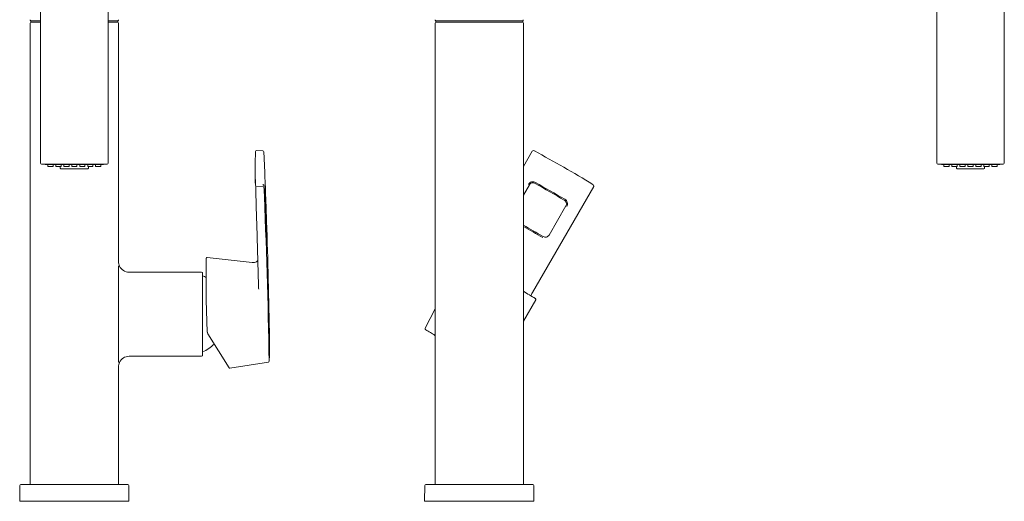
# Model space of a CAD drawing. Units: millimetres. Extents: x 4255.3 to 4265.7, y 1625.8 to 1629.9.
# Drawn here: x 4262.6 to 4263.1, y 1627 to 1627.3 of the extents above; entities that cross this region are included whole.
import ezdxf
from ezdxf.lldxf.tags import DXFTag

# ---------------------------------------------------------------- set-up
doc = ezdxf.new("R2010")
doc.units = ezdxf.units.MM
doc.layers.add('lines', color=2, linetype='Continuous', lineweight=5)
tags = doc.linetypes.add('CENTER2', pattern=[28.575000000000003, 19.05, -3.175, 3.175, -3.175]).pattern_tags.tags
tags[10:11] = [DXFTag(74, 4), DXFTag(75, 0), DXFTag(340, '0'), DXFTag(46, 0.0), DXFTag(50, 0.0), DXFTag(44, 0.0), DXFTag(45, 0.0)]
tags[8:9] = [DXFTag(74, 4), DXFTag(75, 0), DXFTag(340, '0'), DXFTag(46, 0.0), DXFTag(50, 0.0), DXFTag(44, 0.0), DXFTag(45, 0.0)]
tags[6:7] = [DXFTag(74, 4), DXFTag(75, 0), DXFTag(340, '0'), DXFTag(46, 0.0), DXFTag(50, 0.0), DXFTag(44, 0.0), DXFTag(45, 0.0)]
tags[4:5] = [DXFTag(74, 4), DXFTag(75, 0), DXFTag(340, '0'), DXFTag(46, 0.0), DXFTag(50, 0.0), DXFTag(44, 0.0), DXFTag(45, 0.0)]

msp = doc.modelspace()

# ---------------------------------------------------------------- linework, layer by layer
at = {"layer": 'lines', "color": 3, "linetype": 'Continuous'}
for p, q in [((4262.602640791682, 1627.201099031067), (4262.602640791682, 1627.335099031067)), ((4262.634740791682, 1627.335099031067), (4262.634740791682, 1627.201099031067)), ((4263.02873456498, 1627.201099031067), (4263.02873456498, 1627.335099031067)), ((4263.06083456498, 1627.335099031067), (4263.06083456498, 1627.201099031067)), ((4262.597690791682, 1627.048409202766), (4262.597690791682, 1627.267709202766)), ((4262.597990791683, 1627.268209202766), (4262.597990791683, 1627.268809202766)), ((4262.597990791683, 1627.268809202766), (4262.598490791683, 1627.268809202766)), ((4262.598490791683, 1627.268209202766), (4262.597990791683, 1627.268209202766)), ((4262.602640791682, 1627.268809202766), (4262.598490791683, 1627.268809202766)), ((4262.602640791682, 1627.268209202766), (4262.598490791683, 1627.268209202766)), ((4262.638890791683, 1627.268809202766), (4262.634740791682, 1627.268809202766)), ((4262.638890791683, 1627.268209202766), (4262.634740791682, 1627.268209202766)), ((4262.638890791683, 1627.268809202766), (4262.639390791683, 1627.268809202766)), ((4262.639390791683, 1627.268209202766), (4262.638890791683, 1627.268209202766)), ((4262.639390791683, 1627.268809202766), (4262.639390791683, 1627.268209202766)), ((4262.639690791682, 1627.267709202766), (4262.639690791682, 1627.154209202766)), ((4262.79018456498, 1627.048409202766), (4262.79018456498, 1627.267709202766)), ((4262.79048456498, 1627.268209202766), (4262.79048456498, 1627.268809202766)), ((4262.79048456498, 1627.268809202766), (4262.79098456498, 1627.268809202766)), ((4262.79098456498, 1627.268209202766), (4262.79048456498, 1627.268209202766)), ((4262.83138456498, 1627.268809202766), (4262.79098456498, 1627.268809202766)), ((4262.83138456498, 1627.268209202766), (4262.79098456498, 1627.268209202766)), ((4262.83138456498, 1627.268809202766), (4262.83188456498, 1627.268809202766)), ((4262.83188456498, 1627.268209202766), (4262.83138456498, 1627.268209202766)), ((4262.83188456498, 1627.268809202766), (4262.83188456498, 1627.268209202766)), ((4262.83218456498, 1627.267709202766), (4262.83218456498, 1627.048409202766)), ((4262.708318039471, 1627.206951704894), (4262.70539083594, 1627.207057725097)), ((4262.836402301499, 1627.206808050409), (4262.83218456498, 1627.199502716465)), ((4262.837332753542, 1627.206931010538), (4262.836978773284, 1627.207037030742)), ((4262.634240791683, 1627.200599031067), (4262.603140791683, 1627.200599031067)), ((4262.604839531812, 1627.200499031067), (4262.604839531812, 1627.200599031067)), ((4262.632437091782, 1627.200399031067), (4262.604939531812, 1627.200399031067)), ((4262.606065791682, 1627.200399031067), (4262.606065791682, 1627.199699031067)), ((4262.606265791683, 1627.199499031067), (4262.608365791682, 1627.199499031067)), ((4262.608565791682, 1627.199699031067), (4262.608565791682, 1627.200399031067)), ((4262.608565874372, 1627.199699031067), (4262.608565874372, 1627.200399031067)), ((4262.609855791682, 1627.200399031067), (4262.609855791682, 1627.199699031067)), ((4262.610055791682, 1627.199499031067), (4262.612155791682, 1627.199499031067)), ((4262.612015791682, 1627.199499031067), (4262.612015791682, 1627.198699031067)), ((4262.612315791683, 1627.198399031067), (4262.625065791683, 1627.198399031067)), ((4262.612355791683, 1627.199699031067), (4262.612355791683, 1627.200399031067)), ((4262.613650648163, 1627.200399031067), (4262.613650648163, 1627.199699031067)), ((4262.613850648162, 1627.199499031067), (4262.615950648163, 1627.199499031067)), ((4262.616150648162, 1627.199699031067), (4262.616150648162, 1627.200399031067)), ((4262.617440758017, 1627.200399031067), (4262.617440758017, 1627.199699031067)), ((4262.617640758017, 1627.199499031067), (4262.619740758017, 1627.199499031067)), ((4262.619940758017, 1627.199699031067), (4262.619940758017, 1627.200399031067)), ((4262.621230867871, 1627.200399031067), (4262.621230867871, 1627.199699031067)), ((4262.621430867872, 1627.199499031067), (4262.623530867872, 1627.199499031067)), ((4262.623730867872, 1627.199699031067), (4262.623730867872, 1627.200399031067)), ((4262.625025724352, 1627.200399031067), (4262.625025724352, 1627.199699031067)), ((4262.625225724351, 1627.199499031067), (4262.627325724351, 1627.199499031067)), ((4262.625365791682, 1627.198699031067), (4262.625365791682, 1627.199499031067)), ((4262.627525724351, 1627.199699031067), (4262.627525724351, 1627.200399031067)), ((4262.628815504642, 1627.200399031067), (4262.628815504642, 1627.199699031067)), ((4262.628815614496, 1627.200399031067), (4262.628815614496, 1627.199699031067)), ((4262.628815641661, 1627.200399031067), (4262.628815641661, 1627.199699031067)), ((4262.628815724352, 1627.200399031067), (4262.628815724352, 1627.199699031067)), ((4262.629015724351, 1627.199499031067), (4262.631115724352, 1627.199499031067)), ((4262.631315724351, 1627.199699031067), (4262.631315724351, 1627.200399031067)), ((4262.632537091782, 1627.200499031067), (4262.632537091782, 1627.200599031067)), ((4263.06033456498, 1627.200599031067), (4263.02923456498, 1627.200599031067)), ((4263.03093330511, 1627.200499031067), (4263.03093330511, 1627.200599031067)), ((4263.058535824851, 1627.200399031067), (4263.031033305109, 1627.200399031067)), ((4263.032159576458, 1627.200399031067), (4263.032159576458, 1627.199699031067)), ((4263.032159659148, 1627.200399031067), (4263.032159659148, 1627.199699031067)), ((4263.032159741839, 1627.200399031067), (4263.032159741839, 1627.199699031067)), ((4263.032359741838, 1627.199499031067), (4263.034459741839, 1627.199499031067)), ((4263.034659741838, 1627.199699031067), (4263.034659741838, 1627.200399031067)), ((4263.035949741839, 1627.200399031067), (4263.035949741839, 1627.199699031067)), ((4263.036149741839, 1627.199499031067), (4263.038249741839, 1627.199499031067)), ((4263.03810956498, 1627.199499031067), (4263.03810956498, 1627.198699031067)), ((4263.03840956498, 1627.198399031067), (4263.05115956498, 1627.198399031067)), ((4263.038449741839, 1627.199699031067), (4263.038449741839, 1627.200399031067)), ((4263.039744598319, 1627.200399031067), (4263.039744598319, 1627.199699031067)), ((4263.039944598318, 1627.199499031067), (4263.042044598318, 1627.199499031067)), ((4263.042244598319, 1627.199699031067), (4263.042244598319, 1627.200399031067)), ((4263.043534610835, 1627.200399031067), (4263.043534610835, 1627.199699031067)), ((4263.043734610835, 1627.199499031067), (4263.045834610834, 1627.199499031067)), ((4263.046034610835, 1627.199699031067), (4263.046034610835, 1627.200399031067)), ((4263.047324537594, 1627.200399031067), (4263.047324537594, 1627.199699031067)), ((4263.047524537595, 1627.199499031067), (4263.049624537594, 1627.199499031067)), ((4263.049824537595, 1627.199699031067), (4263.049824537595, 1627.200399031067)), ((4263.051119394075, 1627.200399031067), (4263.051119394075, 1627.199699031067)), ((4263.051319394074, 1627.199499031067), (4263.053419394074, 1627.199499031067)), ((4263.05145956498, 1627.198699031067), (4263.05145956498, 1627.199499031067)), ((4263.053619394074, 1627.199699031067), (4263.053619394074, 1627.200399031067)), ((4263.054909394074, 1627.200399031067), (4263.054909394074, 1627.199699031067)), ((4263.054909479831, 1627.200399031067), (4263.054909479831, 1627.199699031067)), ((4263.055109479831, 1627.199499031067), (4263.057209479831, 1627.199499031067)), ((4263.057409479831, 1627.199699031067), (4263.057409479831, 1627.200399031067)), ((4263.057409559455, 1627.199699031067), (4263.057409559455, 1627.200399031067)), ((4263.05863582485, 1627.200499031067), (4263.05863582485, 1627.200599031067)), ((4262.704752545851, 1627.193282443413), (4262.705113064398, 1627.181359310615)), ((4262.708360685897, 1627.190199053512), (4262.705433852723, 1627.189947380672)), ((4262.83218456498, 1627.185813089122), (4262.835029551245, 1627.190740749881)), ((4262.836500288114, 1627.139519303835), (4262.865612570947, 1627.189943256826)), ((4262.865170818306, 1627.190873640186), (4262.865439751076, 1627.190620025161)), ((4262.705140335644, 1627.180458427014), (4262.705559148598, 1627.16660735627)), ((4262.852377263363, 1627.18072622987), (4262.844377343137, 1627.166869961581)), ((4262.705579986704, 1627.165917173991), (4262.706275037385, 1627.142930335604)), ((4262.703292719663, 1627.153801530737), (4262.681772797112, 1627.156199396631)), ((4262.639690791682, 1627.151917914919), (4262.639690791682, 1627.106500490614)), ((4262.644690791682, 1627.149209202766), (4262.679190791682, 1627.149209202766)), ((4262.679690791682, 1627.148709202766), (4262.679690791682, 1627.109709202766)), ((4262.681443737346, 1627.136134817106), (4262.681910310724, 1627.120704220305)), ((4262.83218456498, 1627.12585610886), (4262.838037159416, 1627.135993101875)), ((4262.79018456498, 1627.131810590267), (4262.785552046481, 1627.122530335341)), ((4262.68213221834, 1627.119950221214), (4262.692228947779, 1627.103741585863)), ((4262.679190791682, 1627.109209202766), (4262.644690791682, 1627.109209202766)), ((4262.639690791682, 1627.104209202766), (4262.639690791682, 1627.048409202766)), ((4262.692605434554, 1627.103532292981), (4262.710941788937, 1627.106419608174)), ((4262.83218456498, 1627.106500490614), (4262.83218450161, 1627.106489268255)), ((4262.592772490139, 1627.047713566034), (4262.592707000554, 1627.040209202766)), ((4262.593272471101, 1627.048209202766), (4262.593274960896, 1627.048209202766)), ((4262.593274960896, 1627.048209202766), (4262.594292088504, 1627.048209202766)), ((4262.594292088504, 1627.048209202766), (4262.64309208844, 1627.048209202766)), ((4262.64309208844, 1627.048209202766), (4262.644109112264, 1627.048209202766)), ((4262.644609093225, 1627.047713566034), (4262.644674582811, 1627.040209202766)), ((4262.785266263438, 1627.047713566034), (4262.785200773852, 1627.040209202766)), ((4262.785766244398, 1627.048209202766), (4262.785768734195, 1627.048209202766)), ((4262.785768734195, 1627.048209202766), (4262.786785861801, 1627.048209202766)), ((4262.786785861801, 1627.048209202766), (4262.835585861738, 1627.048209202766)), ((4262.835585861738, 1627.048209202766), (4262.836602885562, 1627.048209202766)), ((4262.837102866522, 1627.047713566034), (4262.837168356109, 1627.040209202766)), ((4262.59270949035, 1627.040209202766), (4262.592707000554, 1627.040209202766)), ((4262.594292117355, 1627.040209202766), (4262.59270949035, 1627.040209202766)), ((4262.643092117291, 1627.040209202766), (4262.594292117355, 1627.040209202766)), ((4262.644674582811, 1627.040209202766), (4262.643092117291, 1627.040209202766)), ((4262.785203263647, 1627.040209202766), (4262.785200773852, 1627.040209202766)), ((4262.786785890652, 1627.040209202766), (4262.785203263647, 1627.040209202766)), ((4262.835585890589, 1627.040209202766), (4262.786785890652, 1627.040209202766)), ((4262.837168356109, 1627.040209202766), (4262.835585890589, 1627.040209202766))]:
    msp.add_line(p, q, dxfattribs=at)
at = {"layer": 'lines', "color": 3, "linetype": 'CENTER2'}
for p, q in [((4262.638692116875, 1627.040209202766), (4262.598692117769, 1627.040209202766)), ((4262.831185890173, 1627.040209202766), (4262.791185891067, 1627.040209202766))]:
    msp.add_line(p, q, dxfattribs=at)
at = {"layer": 'lines', "color": 3, "linetype": 'Continuous'}
for centre, radius, start, end in [((4262.598190791682, 1627.267709202766), 0.0005000000000000004, 90, 180), ((4262.598225055425, 1627.269309202766), 0.0005000000001540716, 176.2053876386633, 270), ((4262.639156527939, 1627.269309202766), 0.0004999999988308935, 270, 3.79461234358218), ((4262.639190791682, 1627.267709202766), 0.0005000000000000004, 0, 90), ((4262.79068456498, 1627.267709202766), 0.0005000000000000004, 90, 180), ((4262.790723352849, 1627.269309202766), 0.0005000000000000004, 175.7231899573641, 270), ((4262.831649015987, 1627.269309202766), 0.0005000000000000004, 270, 3.932228747219228), ((4262.83168456498, 1627.267709202766), 0.0005000000000000004, 0, 90), ((4262.705372749261, 1627.206558050409), 0.0005000009607505396, 87.92694519299691, 177.0677906634789), ((4262.708299931634, 1627.206452030982), 0.0005000000000000015, 2.762961332470969, 87.92448368382988), ((4262.836835314201, 1627.206558050409), 0.0004999999999999893, 73.33633519249766, 149.9999999997684), ((4262.837189291907, 1627.206452030982), 0.0004999999999999834, 61.37735820512448, 73.3168231620832), ((4262.520837834848, 1626.621109080861), 0.6658603382970036, 58.85364430547305, 61.61058023790781), ((4262.870203522027, 1627.196963436901), 0.1656083122129655, 176.6805445055675, 181.8802441104777), ((4262.546298910651, 1627.198715268705), 0.1626856570193013, 1.948879775453653, 2.733713291779487), ((4259.475363627749, 1627.063954827649), 3.236575966112814, 2.27604238846029, 2.511684561677372), ((4262.603140791683, 1627.201099031067), 0.0005000000000000023, 180, 270), ((4262.604939531812, 1627.200499031067), 0.0001000000000000167, 180, 270), ((4262.606265791683, 1627.199699031067), 0.0002000000000000005, 180, 270), ((4262.608365791682, 1627.199699031067), 0.0002000000000000057, 270, 0), ((4262.608365874373, 1627.199699031067), 0.0002000000000000057, 270, 0), ((4262.610055791682, 1627.199699031067), 0.0002000000000000005, 180, 270), ((4262.612315791683, 1627.198699031067), 0.0003000000000000008, 180, 270), ((4262.612155791682, 1627.199699031067), 0.0002000000000000057, 270, 0), ((4262.613850648162, 1627.199699031067), 0.0002000000000000005, 180, 270), ((4262.615950648163, 1627.199699031067), 0.0002000000000000057, 270, 0), ((4262.617640758017, 1627.199699031067), 0.0002000000000000001, 180, 270), ((4262.619740758017, 1627.199699031067), 0.0002000000000000057, 270, 0), ((4262.621430867872, 1627.199699031067), 0.0002000000000000001, 180, 270), ((4262.623530867872, 1627.199699031067), 0.0002000000000000057, 270, 0), ((4262.625225724351, 1627.199699031067), 0.0002000000000000005, 180, 270), ((4262.625065791683, 1627.198699031067), 0.0002999999999999947, 270, 0), ((4262.627325724351, 1627.199699031067), 0.0002000000000000057, 270, 0), ((4262.629015504642, 1627.199699031067), 0.0002000000000000005, 180, 270), ((4262.629015614497, 1627.199699031067), 0.0002000000000000005, 180, 270), ((4262.629015641662, 1627.199699031067), 0.0002000000000000005, 180, 270), ((4262.629015724351, 1627.199699031067), 0.0002000000000000005, 180, 270), ((4262.631115504642, 1627.199699031067), 0.0002000000000000057, 270, 271.765261807119), ((4262.631115614497, 1627.199699031067), 0.0002000000000000057, 270, 277.3147730567349), ((4262.631115724352, 1627.199699031067), 0.0002000000000000057, 270, 0), ((4262.632437091782, 1627.200499031067), 9.99999999999994e-05, 270, 0), ((4262.634240791683, 1627.201099031067), 0.0004999999999999987, 270, 0), ((4263.02923456498, 1627.201099031067), 0.0005000000000000004, 180, 270), ((4263.031033305109, 1627.200499031067), 0.0001000000000000167, 180, 270), ((4263.032359576458, 1627.199699031067), 0.000199999999999978, 180, 270), ((4263.032359659149, 1627.199699031067), 0.000199999999999978, 180, 270), ((4263.032359741838, 1627.199699031067), 0.0002000000000000057, 180, 270), ((4263.034459741839, 1627.199699031067), 0.0002000000000000057, 270, 0), ((4263.036149741839, 1627.199699031067), 0.0002000000000000057, 180, 270), ((4263.03840956498, 1627.198699031067), 0.0003000000000000225, 180, 270), ((4263.038249741839, 1627.199699031067), 0.0002000000000000057, 270, 0), ((4263.039944598318, 1627.199699031067), 0.0002000000000000057, 180, 270), ((4263.042044598318, 1627.199699031067), 0.0002000000000000057, 270, 0), ((4263.043734610835, 1627.199699031067), 0.0002000000000000057, 180, 270), ((4263.045834610834, 1627.199699031067), 0.0002000000000000057, 270, 0), ((4263.047524537595, 1627.199699031067), 0.0002000000000000057, 180, 270), ((4263.049624537594, 1627.199699031067), 0.0002000000000000057, 270, 0), ((4263.051319394074, 1627.199699031067), 0.0002000000000000057, 180, 270), ((4263.05115956498, 1627.198699031067), 0.0002999999999999947, 270, 0), ((4263.053419394074, 1627.199699031067), 0.0002000000000000057, 270, 0), ((4263.055109394074, 1627.199699031067), 0.000199999999999978, 180, 270), ((4263.055109479831, 1627.199699031067), 0.0002000000000000057, 180, 270), ((4263.055109559455, 1627.199699031067), 0.0002000000000000057, 263.8180271512853, 270), ((4263.057209394075, 1627.199699031067), 0.0002000000000000057, 270, 277.296458013805), ((4263.057209479831, 1627.199699031067), 0.0002000000000000057, 270, 0), ((4263.057209559454, 1627.199699031067), 0.0002000000000000057, 270, 0), ((4263.058535824851, 1627.200499031067), 0.0001000000000000167, 270, 0), ((4263.06033456498, 1627.201099031067), 0.0005000000000000004, 270, 0), ((4259.475363627749, 1627.063954827649), 3.236575966112814, 2.172251710059127, 2.247886836498235), ((4262.836756651743, 1627.189725687752), 0.002511004436107067, 59.9315609495589, 150.0039184344091), ((4262.836771479326, 1627.189733261549), 0.002012981556312482, 59.90855324656153, 150.0075257321134), ((4267.191586199049, 1634.716487394244), 8.693758333256744, 239.9472770711142, 240.0527192592124), ((4275.901105726691, 1649.801817721375), 26.11231174188145, 239.9824262413214, 240.0175650152694), ((4262.864910794789, 1627.190446768413), 0.0005000000000000122, 46.68258616835637, 59.99999999957608), ((4262.865179558245, 1627.190193256826), 0.0005000000000000171, 329.9999999979941, 46.66296603589394), ((4262.78267890505, 1627.183417852505), 0.0733039175118518, 179.4312815162857, 182.3053847827351), ((4262.850633184713, 1627.181730133441), 0.002013039634129887, 330.0090911404399, 60.1053640481289), ((4262.85063501008, 1627.181713192859), 0.00251001406321672, 330.0071871748758, 60.18056607077462), ((4262.288987457777, 1627.161858695398), 0.4212493061936668, 1.60280134136549, 2.103023961060869), ((4259.475363627749, 1627.063954827649), 3.236575966112814, 0.9489789089497579, 1.940055464313863), ((4249.805982528773, 1604.603738512342), 26.05743216728392, 59.98240957652752, 60.00638292672394), ((4275.890597879218, 1649.783617596756), 26.11231172485297, 239.9942802416835, 240.0175737560643), ((4262.670503702064, 1627.164896147236), 0.03509718746598835, 1.640114949062312, 2.794638239466183), ((4262.84263462899, 1627.167880253749), 0.002015057180729692, 239.9682918006778, 330.0030040423025), ((4262.644690791682, 1627.154209202766), 0.005000000000000001, 180, 204.5103558626356), ((4262.625837524522, 1627.182614556763), 0.03366910041489473, 294.3029315637374, 295.1402638346754), ((4262.644690791682, 1627.154209202766), 0.005000000000000002, 204.5103558626356, 270), ((4262.679190791682, 1627.148709202766), 0.0005000000000000004, 0, 90), ((4262.671290791683, 1627.129409202766), 0.02, 59.53405479035437, 65.16541251121106), ((4262.883822436405, 1627.148274833162), 0.177628089177867, 181.7199920397025, 182.3225733508226), ((4262.48041209737, 1626.556494168523), 0.6814483354082862, 58.36190605901051, 58.91826435150884), ((4262.837604911578, 1627.136239026346), 0.0004837600673236655, 329.4250851938162, 58.98646045564482), ((4262.83760307809, 1627.13624052716), 0.0004995644534463176, 330.3169880461539, 58.07737582456507), ((4262.786004770391, 1627.122295333588), 0.0005099993630300181, 152.5673334499717, 238.3434031308706), ((4262.683457911396, 1627.120723203323), 0.001524755981720638, 182.5701367776742, 212.8298990317729), ((4263.152471285168, 1627.720533401534), 0.7020700391263204, 238.5092275006652, 238.9315144097964), ((4262.671290791683, 1627.129409202766), 0.02, 294.8345874887889, 314.0445337695195), ((4262.555804671266, 1627.114698333384), 0.1557152076630592, 357.1322450809934, 0.02638861607645598), ((4262.537497363756, 1627.11469321336), 0.1740225156209415, 0.0252982469937141, 0.9420261765472127), ((4262.644690791682, 1627.104209202766), 0.004999999999999991, 90, 155.4896441373644), ((4262.679190791682, 1627.109709202766), 0.0005000000000000004, 270, 0), ((4262.644690791682, 1627.104209202766), 0.004999999999999998, 155.4896441373644, 180), ((4262.625837524519, 1627.075803848763), 0.03366910042166178, 64.85973616532466, 65.69706843626258), ((4262.71082506879, 1627.106907514901), 0.0005000000000000021, 278.9932710528909, 0.7280783360507084), ((4262.593272471101, 1627.047709202766), 0.0004999999999886444, 90, 179.5000000006857), ((4262.597890791682, 1627.048409202766), 0.0001999999999999988, 180, 270), ((4262.639490791682, 1627.048409202766), 0.0002, 270, 0), ((4262.644109112264, 1627.047709202766), 0.0004999999993491803, 0.4999999993142819, 90), ((4262.785766244398, 1627.047709202766), 0.0004999999993491804, 90, 179.5000000006857), ((4262.79038456498, 1627.048409202766), 0.0001999999999999988, 180, 270), ((4262.83198456498, 1627.048409202766), 0.0002, 270, 0), ((4262.836602885562, 1627.047709202766), 0.0004999999999886408, 0.4999999993142819, 90)]:
    msp.add_arc(centre, radius, start, end, dxfattribs=at)
for centre, major_axis, ratio, start_param, end_param in [((4262.705372749261, 1627.206558050409), (0.0004993453790506781, -2.557718555121213e-05), 0.8771830793763311, 3.141592653589987, 3.21220798070149), ((4258.682833140786, 1626.810051717734), (3.940848645810037, 0.9728351566458031), 0.8611652777734008, -0.1949863138223291, -0.1712104433981363), ((4262.045294538376, 1627.142887445887), (0.6634517307438272, 0.06029222569334915), 0.4984586742386625, -0.05728914657702777, -0.03325420625514663), ((4258.617668978037, 1626.961970891432), (4.077377862906113, 0.428239185673118), 0.8655073026703106, -0.06014338983526279, -0.05623832827823971), ((4262.864910797236, 1627.190446775277), (-0.0003430796336421834, -0.0003637201508696896), 0.9921262617070181, 3.141760306761192, 3.352291843817861), ((4262.865179562651, 1627.190193261855), (-0.000343079633642808, -0.0003637201508691624), 0.9921262617070493, 3.14142055805907, 3.351900146807444), ((4258.617684680426, 1627.165843380899), (4.07757601294546, -0.4261850469200412), 0.86413944940792, 0.1205832309704666, 0.1244881329288074), ((4262.044576583119, 1627.184728287269), (0.6654675408573902, -0.02012172141240495), 0.4998286510023217, 0.003086715287601294, 0.0271435010725359), ((4262.699260023857, 1626.556746959074), (-0.01544144259282211, 0.680907471214227), 0.01308851255099885, 0.4948700739905174, 0.5520434788899771), ((4262.681443786956, 1627.136233518721), (4.496558417610432e-06, -0.0001982810723541034), 0.01308871948440686, 3.688990220162818, 5.235864509795855)]:
    msp.add_ellipse(centre, major_axis=major_axis, ratio=ratio, start_param=start_param, end_param=end_param, dxfattribs=at)
msp.add_rational_spline([(4262.708286646724, 1627.190873638363), (4262.708576507666, 1627.190876635501), (4262.708788076369, 1627.19070474515), (4262.708799224043, 1627.190457162317)], [1.168723456318131, 0.9438347644632137, 0.9437588735128326, 1.168495783466988], degree=3, dxfattribs=at)
for points, knots in [([(4262.70937918457, 1627.192131939388), (4262.709377732464, 1627.192236311828), (4262.709373228375, 1627.192317982134), (4262.709358935673, 1627.192323885313), (4262.7093587823, 1627.192323939512)], [0, 0, 0, 0, 0.9893521369911691, 1, 1, 1, 1]), ([(4262.709378656295, 1627.192151402198), (4262.709376135805, 1627.192256237032), (4262.709372867684, 1627.192412918304), (4262.709372169567, 1627.192527537627), (4262.709376151462, 1627.192504800301), (4262.709384665449, 1627.192348823756), (4262.709397424265, 1627.192067598041), (4262.709414097695, 1627.191671086496), (4262.70942690815, 1627.191353442989), (4262.709434091291, 1627.191172660739)], [0, 0, 0, 0, 0.1429006925153892, 0.2858131237838338, 0.4287255550521782, 0.5716379863206228, 0.7145504175889673, 0.8574628488574119, 1, 1, 1, 1]), ([(4262.709434081963, 1627.191172529797), (4262.709432844593, 1627.191155166527), (4262.709430222361, 1627.191123432863), (4262.709407407539, 1627.191085208409), (4262.709386962473, 1627.191062360139), (4262.709379103907, 1627.191054528231)], [0, 0, 0, 0, 0.3946451271230458, 0.7897407975880026, 1, 1, 1, 1]), ([(4262.705113122076, 1627.181357381524), (4262.705117036152, 1627.181227945105), (4262.705126493363, 1627.180915631797), (4262.705135320261, 1627.180624418749), (4262.705140330648, 1627.180458458511)], [0, 0, 0, 0, 0.4097514956253833, 1, 1, 1, 1]), ([(4262.710071949625, 1627.173641254279), (4262.710071198081, 1627.173653448931), (4262.710069494648, 1627.173680950663), (4262.71005866669, 1627.173735679313), (4262.710036602049, 1627.17379548603), (4262.709993251943, 1627.173868176194), (4262.709927445872, 1627.173939767215), (4262.709794637607, 1627.174030349621), (4262.709668412956, 1627.17404814927), (4262.709585252031, 1627.174059895406)], [0, 0, 0, 0, 0.05597197737393635, 0.1262308211145219, 0.2521229880513616, 0.3392121181517769, 0.5019946531651078, 0.6718955211139309, 1, 1, 1, 1]), ([(4262.710014988821, 1627.165437985801), (4262.710014948084, 1627.165438743219), (4262.710013522765, 1627.16546347031), (4262.710000983472, 1627.165598369533), (4262.709976908625, 1627.166006684573), (4262.709961660576, 1627.166399414684), (4262.709952327111, 1627.166643847216)], [0, 0, 0, 0, 0.009247273753331878, 0.2867491133816112, 0.6272741631699826, 1, 1, 1, 1]), ([(4262.710072013475, 1627.165632741165), (4262.710069542927, 1627.165530310016), (4262.710063182112, 1627.165371952837), (4262.710049516725, 1627.165257286463), (4262.710032568392, 1627.165279842708), (4262.710013297688, 1627.165435937865), (4262.709992825513, 1627.1657182484), (4262.709972251219, 1627.166113882878), (4262.70995932885, 1627.166437802865), (4262.709953227419, 1627.166610675223)], [0, 0, 0, 0, 0.1428571310454347, 0.2857142620909694, 0.428571393136404, 0.5714285241819388, 0.7142856552273734, 0.8571427862729082, 1, 1, 1, 1]), ([(4262.68178006915, 1627.156198608954), (4262.681758766375, 1627.156200323995), (4262.681721507101, 1627.156202666035), (4262.68165814003, 1627.156189146102), (4262.681597084056, 1627.156160737365), (4262.681540985979, 1627.156117355998), (4262.681494838023, 1627.156062265456), (4262.681461911269, 1627.156000955858), (4262.681442108795, 1627.155936673737), (4262.681439589636, 1627.155898413462), (4262.681438476765, 1627.155876800166)], [0, 0, 0, 0, 0.1202097277200623, 0.2470952460579754, 0.3784750018562343, 0.5114947333232847, 0.642952961700649, 0.769755615697003, 0.889350588419505, 1, 1, 1, 1]), ([(4262.705924718744, 1627.154767591275), (4262.705775747579, 1627.154531204643), (4262.705239494999, 1627.154137943449), (4262.704293126771, 1627.153773671436), (4262.70361456431, 1627.153791042886), (4262.703219971978, 1627.15380957234)], [0, 0, 0, 0, 0.3242358983629978, 0.66055185458302, 0.9999999999999999, 0.9999999999999999, 0.9999999999999999, 0.9999999999999999]), ([(4262.835659168121, 1627.137978632165), (4262.835768532183, 1627.138194798787), (4262.836041186054, 1627.138719553377), (4262.836338801168, 1627.139242799724), (4262.83652899951, 1627.139576222432)], [0, 0, 0, 0, 0.4558758397824552, 1, 1, 1, 1]), ([(4262.682146971673, 1627.119926588443), (4262.682150363795, 1627.119921115708), (4262.682154548138, 1627.119915996541), (4262.682163854585, 1627.119907403791), (4262.682168745407, 1627.119903815442), (4262.682174210114, 1627.119900623365)], [0, 0, 0, 0, 0.5412585433030339, 0.5412585433030339, 1, 1, 1, 1]), ([(4262.69222236721, 1627.103752886334), (4262.692240268033, 1627.10372723162), (4262.692271430811, 1627.10368362124), (4262.692332475469, 1627.103622456827), (4262.692398209493, 1627.103575193542), (4262.692467398975, 1627.103543555328), (4262.692537601187, 1627.103528136363), (4262.692580135899, 1627.103530965094), (4262.692603731245, 1627.103532891229)], [0, 0, 0, 0, 0.17111248346422, 0.345417808279446, 0.5199051048520776, 0.6908232048289751, 0.8540950022896848, 1, 1, 1, 1])]:
    msp.add_open_spline(points, degree=3, knots=knots, dxfattribs=at)
for points in [[(4262.639691265322, 1627.151923797879), (4262.639690888393, 1627.151921867003), (4262.639690791682, 1627.151919882253), (4262.639690791682, 1627.151917914919)], [(4262.639692277315, 1627.1519269247), (4262.639691775667, 1627.151925950824), (4262.639691475216, 1627.151924873096), (4262.639691265322, 1627.151923797879)], [(4262.63969330572, 1627.151928365747), (4262.639692885505, 1627.151927951442), (4262.639692547552, 1627.151927449327), (4262.639692277315, 1627.1519269247)], [(4262.639694412836, 1627.151929137278), (4262.639694003579, 1627.151928950651), (4262.639693626037, 1627.151928681559), (4262.63969330572, 1627.151928365747)], [(4262.681910202252, 1627.120709083457), (4262.681910200173, 1627.12068862245), (4262.681919033984, 1627.120668443617), (4262.681935321433, 1627.12065004984)], [(4262.639690791682, 1627.106500490614), (4262.639690791682, 1627.106499128082), (4262.639690843681, 1627.106497762212), (4262.639690994502, 1627.106496408056)], [(4262.639690994502, 1627.106496408056), (4262.639691155126, 1627.106494965894), (4262.63969141798, 1627.106493508478), (4262.639691964532, 1627.106492164295)], [(4262.639691964532, 1627.106492164295), (4262.639692184126, 1627.106491624228), (4262.639692455544, 1627.106491098023), (4262.639692800391, 1627.106490627967)], [(4262.639692800391, 1627.106490627967), (4262.639693085463, 1627.106490239385), (4262.639693428958, 1627.106489883214), (4262.639693823387, 1627.10648960633)]]:
    msp.add_open_spline(points, degree=3, dxfattribs=at)

doc.saveas('drawing.dxf')
